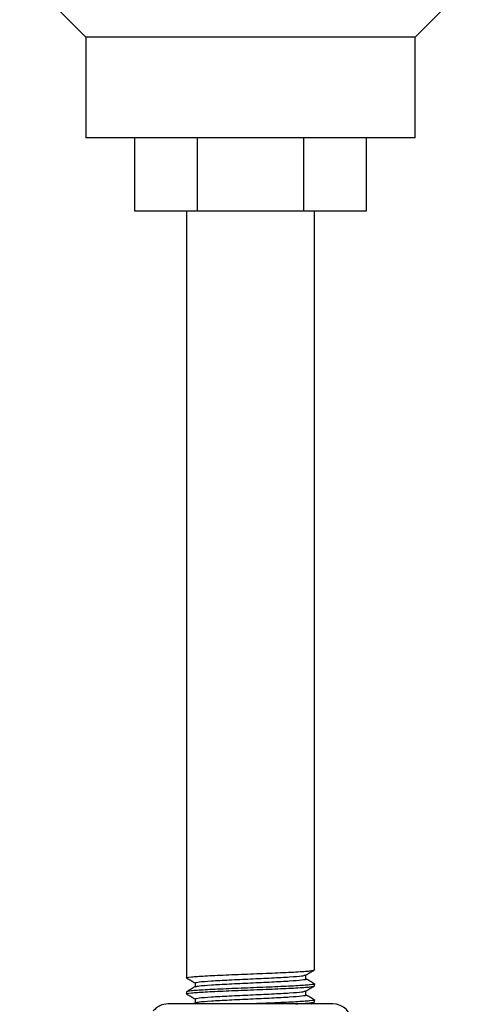
# Model space of a CAD drawing. Units: millimetres. Extents: x 5 to 995, y 5 to 995.
# Drawn here: x 180 to 194, y 510 to 541 of the extents above; entities that cross this region are included whole.
import ezdxf

# ---------------------------------------------------------------- set-up
doc = ezdxf.new("R2010")
doc.units = ezdxf.units.MM

msp = doc.modelspace()

# ---------------------------------------------------------------- linework, layer by layer
at = {"color": 7, "linetype": 'Continuous', "lineweight": 25}
for p, q in [((179.921, 542.038), (181.988, 539.972)), ((192.288, 539.972), (194.355, 542.038)), ((181.988, 539.972), (181.988, 536.822)), ((192.288, 539.972), (181.988, 539.972)), ((192.288, 536.822), (192.288, 539.972)), ((192.288, 536.822), (181.988, 536.822)), ((183.513, 536.822), (183.513, 534.547)), ((185.483, 534.547), (185.483, 536.822)), ((188.793, 536.822), (188.793, 534.547)), ((190.763, 534.547), (190.763, 536.822)), ((183.513, 534.547), (185.483, 534.547)), ((185.138, 534.547), (185.138, 510.584)), ((185.483, 534.547), (188.793, 534.547)), ((188.793, 534.547), (190.763, 534.547)), ((189.138, 510.834), (189.138, 534.547)), ((188.867, 510.553), (188.867, 510.675)), ((185.409, 510.428), (185.409, 510.306)), ((189.138, 510.334), (189.138, 510.397)), ((185.138, 510.147), (185.138, 510.084)), ((188.867, 510.053), (188.867, 510.175)), ((184.908, 509.772), (184.563, 509.772)), ((189.713, 509.772), (184.908, 509.772)), ((185.414, 509.809), (185.346, 509.77)), ((185.409, 509.928), (185.409, 509.806)), ((189.034, 509.772), (189.134, 509.829)), ((189.138, 509.834), (189.138, 509.897))]:
    msp.add_line(p, q, dxfattribs=at)
for centre, start, end in [((184.563, 509.172), 90, 140.7989), ((189.713, 509.172), 1.56, 90)]:
    msp.add_arc(centre, 0.6, start, end, dxfattribs=at)
for points, knots in [([(185.165, 510.579), (185.155, 510.58), (185.087, 510.593), (185.259, 510.615), (185.682, 510.647), (186.354, 510.678), (187.137, 510.709), (187.924, 510.74), (188.585, 510.772), (189.048, 510.803), (189.108, 510.824), (189.138, 510.834)], [0, 0, 0, 0, 0.021271, 0.143613, 0.265954, 0.388295, 0.510636, 0.632977, 0.755318, 0.877659, 1, 1, 1, 1]), ([(185.143, 510.579), (185.188, 510.553), (185.276, 510.501), (185.365, 510.45), (185.409, 510.425)], [0, 0, 0, 0, 0.509801, 1, 1, 1, 1]), ([(185.409, 510.428), (185.435, 510.438), (185.487, 510.459), (185.887, 510.49), (186.458, 510.522), (187.138, 510.553), (187.818, 510.584), (188.388, 510.615), (188.77, 510.645), (188.82, 510.664), (188.843, 510.672)], [0, 0, 0, 0, 0.127935, 0.255919, 0.383903, 0.511886, 0.63987, 0.767854, 0.895838, 1, 1, 1, 1]), ([(188.862, 510.672), (188.907, 510.698), (188.998, 510.75), (189.088, 510.803), (189.134, 510.829)], [0, 0, 0, 0, 0.499931, 1, 1, 1, 1]), ([(185.165, 510.079), (185.155, 510.08), (185.087, 510.093), (185.259, 510.115), (185.682, 510.147), (186.354, 510.178), (187.137, 510.209), (187.924, 510.24), (188.585, 510.272), (189.048, 510.303), (189.108, 510.324), (189.138, 510.334)], [0, 0, 0, 0, 0.021271, 0.143613, 0.265954, 0.388295, 0.510636, 0.632977, 0.755318, 0.877659, 1, 1, 1, 1]), ([(189.112, 510.402), (189.122, 510.4), (189.189, 510.388), (189.017, 510.365), (188.594, 510.334), (187.922, 510.303), (187.139, 510.272), (186.352, 510.24), (185.691, 510.209), (185.228, 510.178), (185.168, 510.157), (185.138, 510.147)], [0, 0, 0, 0, 0.021324, 0.143659, 0.265993, 0.388328, 0.510662, 0.632997, 0.755331, 0.877666, 1, 1, 1, 1]), ([(185.414, 510.309), (185.369, 510.283), (185.278, 510.23), (185.188, 510.178), (185.143, 510.152)], [0, 0, 0, 0, 0.49993, 1, 1, 1, 1]), ([(185.433, 510.309), (185.456, 510.317), (185.506, 510.336), (185.888, 510.365), (186.458, 510.397), (187.139, 510.428), (187.816, 510.459), (188.398, 510.49), (188.757, 510.522), (188.911, 510.542), (188.867, 510.553), (188.867, 510.553)], [0, 0, 0, 0, 0.104089, 0.232062, 0.360036, 0.488009, 0.615982, 0.743955, 0.871929, 0.999902, 1, 1, 1, 1]), ([(188.862, 510.172), (188.907, 510.198), (188.998, 510.25), (189.088, 510.303), (189.134, 510.329)], [0, 0, 0, 0, 0.499931, 1, 1, 1, 1]), ([(189.134, 510.402), (189.088, 510.428), (189, 510.479), (188.911, 510.531), (188.867, 510.556)], [0, 0, 0, 0, 0.509851, 1, 1, 1, 1]), ([(185.143, 510.079), (185.188, 510.053), (185.276, 510.001), (185.365, 509.95), (185.409, 509.925)], [0, 0, 0, 0, 0.509801, 1, 1, 1, 1]), ([(185.409, 509.928), (185.435, 509.938), (185.487, 509.959), (185.887, 509.99), (186.458, 510.022), (187.138, 510.053), (187.818, 510.084), (188.388, 510.115), (188.77, 510.145), (188.82, 510.164), (188.843, 510.172)], [0, 0, 0, 0, 0.127935, 0.255919, 0.383903, 0.511886, 0.63987, 0.767854, 0.895838, 1, 1, 1, 1]), ([(185.433, 509.809), (185.456, 509.817), (185.506, 509.836), (185.888, 509.865), (186.458, 509.897), (187.139, 509.928), (187.816, 509.959), (188.398, 509.99), (188.757, 510.022), (188.911, 510.042), (188.867, 510.053), (188.867, 510.053)], [0, 0, 0, 0, 0.104089, 0.232062, 0.360036, 0.488009, 0.615982, 0.743955, 0.871929, 0.999902, 1, 1, 1, 1]), ([(189.134, 509.902), (189.088, 509.928), (189, 509.979), (188.911, 510.031), (188.867, 510.056)], [0, 0, 0, 0, 0.509851, 1, 1, 1, 1]), ([(189.112, 509.902), (189.122, 509.9), (189.189, 509.888), (189.017, 509.865), (188.594, 509.834), (187.922, 509.803), (187.399, 509.782), (187.138, 509.772)], [0, 0, 0, 0, 0.0417583, 0.2813187, 0.5208792, 0.7604396, 1, 1, 1, 1]), ([(188.552, 509.772), (188.72, 509.782), (189.056, 509.803), (189.111, 509.824), (189.138, 509.834)], [0, 0, 0, 0, 0.5, 1, 1, 1, 1])]:
    msp.add_open_spline(points, degree=3, knots=knots, dxfattribs=at)

doc.saveas('drawing.dxf')
